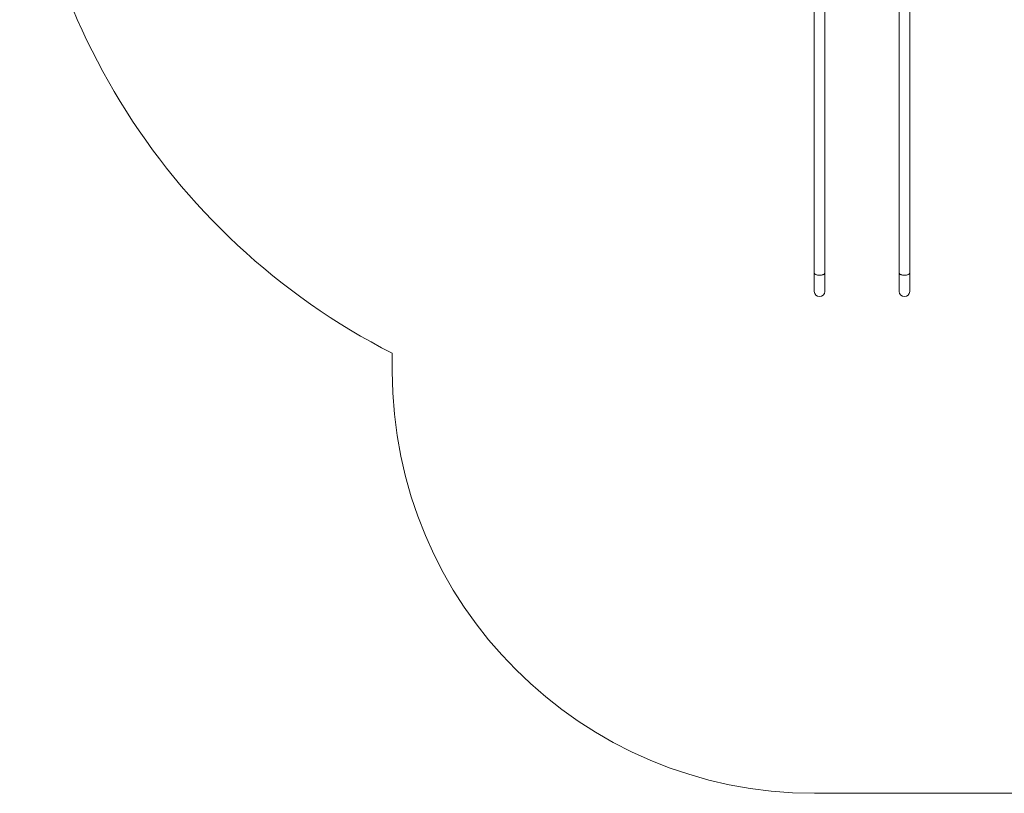
# Model space of a CAD drawing. Units: millimetres. Extents: x 2590 to 12743, y -5473 to 10438.
# Drawn here: x 3975 to 7940, y -4962 to -1847 of the extents above; entities that cross this region are included whole.
import ezdxf

# ---------------------------------------------------------------- set-up
doc = ezdxf.new("R2010")
doc.units = ezdxf.units.MM
doc.header["$LTSCALE"] = 50

msp = doc.modelspace()

# ---------------------------------------------------------------- linework, layer by layer
at = {"color": 7, "linetype": 'Continuous', "lineweight": 18}
for p, q in [((7174.9, -1356.4), (7174.9, -2866.6)), ((7217.3, -2866.6), (7217.3, -1356.4)), ((7516.9, -1356.4), (7516.9, -2866.6)), ((7559.3, -2866.6), (7559.3, -1356.4)), ((7174.9, -2866.6), (7174.9, -2940.5)), ((7217.3, -2940.5), (7217.3, -2866.6)), ((7516.9, -2866.6), (7516.9, -2940.5)), ((7559.3, -2940.5), (7559.3, -2866.6)), ((5475.2, -3189.7), (5475.2, -3261.7)), ((7175.2, -4961.7), (8723.8, -4961.7))]:
    msp.add_line(p, q, dxfattribs=at)
at = {"color": 7, "linetype": 'Continuous', "lineweight": 18, "flags": 128}
for points in [[(7174.9, -2866.6), (7175.1, -2867.8), (7175.6, -2868.9), (7176.5, -2870.1), (7177.7, -2871.1), (7179.3, -2872.1), (7181.1, -2873), (7183.2, -2873.8), (7185.5, -2874.5), (7188, -2875), (7190.6, -2875.4), (7193.3, -2875.6), (7196.1, -2875.7)], [(7217.3, -2866.6), (7217.1, -2867.8), (7216.6, -2868.9), (7215.7, -2870.1), (7214.4, -2871.1), (7212.9, -2872.1), (7211.1, -2873), (7209, -2873.8), (7206.7, -2874.5), (7204.2, -2875), (7201.6, -2875.4), (7198.8, -2875.6), (7196.1, -2875.7), (7193.3, -2875.6), (7190.6, -2875.4), (7188, -2875), (7185.5, -2874.5), (7183.2, -2873.8), (7181.1, -2873), (7179.3, -2872.1), (7177.7, -2871.1), (7176.5, -2870.1), (7175.6, -2868.9), (7175.1, -2867.8), (7174.9, -2866.6), (7174.9, -2866.6)], [(7196.1, -2875.7), (7198.8, -2875.6), (7201.6, -2875.4), (7204.2, -2875), (7206.7, -2874.5), (7209, -2873.8), (7211.1, -2873), (7212.9, -2872.1), (7214.4, -2871.1), (7215.7, -2870.1), (7216.6, -2868.9), (7217.1, -2867.8), (7217.3, -2866.6)], [(7516.9, -2866.6), (7517.1, -2867.8), (7517.6, -2868.9), (7518.5, -2870.1), (7519.7, -2871.1), (7521.3, -2872.1), (7523.1, -2873), (7525.2, -2873.8), (7527.5, -2874.5), (7530, -2875), (7532.6, -2875.4), (7535.3, -2875.6), (7538.1, -2875.7)], [(7559.3, -2866.6), (7559.1, -2867.8), (7558.6, -2868.9), (7557.7, -2870.1), (7556.4, -2871.1), (7554.9, -2872.1), (7553.1, -2873), (7551, -2873.8), (7548.7, -2874.5), (7546.2, -2875), (7543.6, -2875.4), (7540.8, -2875.6), (7538.1, -2875.7), (7535.3, -2875.6), (7532.6, -2875.4), (7530, -2875), (7527.5, -2874.5), (7525.2, -2873.8), (7523.1, -2873), (7521.3, -2872.1), (7519.7, -2871.1), (7518.5, -2870.1), (7517.6, -2868.9), (7517.1, -2867.8), (7516.9, -2866.6)], [(7538.1, -2875.7), (7540.8, -2875.6), (7543.6, -2875.4), (7546.2, -2875), (7548.7, -2874.5), (7551, -2873.8), (7553.1, -2873), (7554.9, -2872.1), (7556.4, -2871.1), (7557.7, -2870.1), (7558.6, -2868.9), (7559.1, -2867.8), (7559.3, -2866.6)]]:
    msp.add_lwpolyline(points, dxfattribs=at)
at = {"color": 7, "linetype": 'Continuous', "lineweight": 18}
for centre, radius, start, end in [((6725, -740.1), 2750, 180, 242.9682), ((7196.1, -2940.5), 21.2, 180, 270), ((7196.1, -2940.5), 21.2, 180, 0), ((7196.1, -2940.5), 21.2, 270, 0), ((7538.1, -2940.5), 21.2, 180, 0), ((7175.2, -3261.7), 1700, 180, 270)]:
    msp.add_arc(centre, radius, start, end, dxfattribs=at)

doc.saveas('drawing.dxf')
